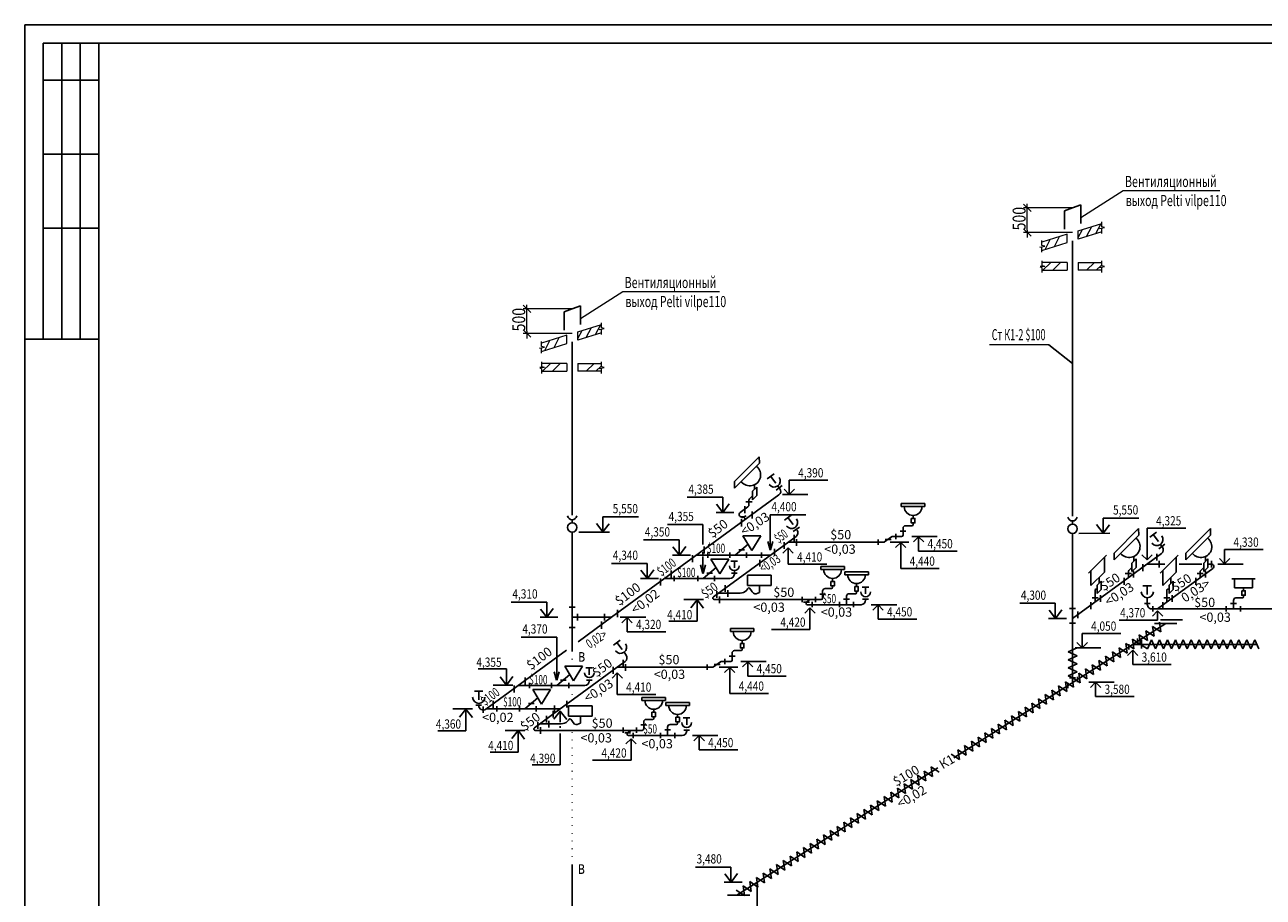
# Model space of a CAD drawing. Units: inches. Extents: x 498631 to 1005131, y 248807 to 498453.
# Drawn here: x 501583 to 501918, y 249165 to 249401 of the extents above; entities that cross this region are included whole.
import ezdxf

# ---------------------------------------------------------------- set-up
doc = ezdxf.new("R2010")
doc.units = ezdxf.units.IN
doc.header["$LTSCALE"] = 10
doc.linetypes.add('DOT', pattern=[0.25, 0, -0.25])
doc.layers.add('_', color=7, linetype='Continuous', lineweight=0)
doc.styles.add('STYLE4', font='txt12.shx', dxfattribs={"width": 0.8, "height": 3.5})
doc.styles.add('TXT12', font='txt12.shx')
doc.styles.add('стиль 2', font='txt12.shx', dxfattribs={"height": 3.5})
doc.styles.add('стиль 4', font='txt12.shx', dxfattribs={"height": 3})

# ---------------------------------------------------------------- blocks, each defined once
blk = doc.blocks.new('_Oblique')
at = {"color": 0, "linetype": 'ByBlock', "lineweight": -2}
blk.add_line((-0.5, -0.5), (0.5, 0.5), dxfattribs=at)

msp = doc.modelspace()

# ---------------------------------------------------------------- linework, layer by layer
at = {"ltscale": 0.3}
msp.add_line((502424.321, 249400.619), (501583.321, 249400.619), dxfattribs=at)
at = {"ltscale": 50}
for p, q in [((501583.321, 249400.619), (501583.321, 248806.619)), ((501588.321, 249395.619), (501588.321, 249315.619)), ((501593.321, 249395.619), (501593.321, 249315.619)), ((501598.321, 249395.619), (501598.321, 249315.619))]:
    msp.add_line(p, q, dxfattribs=at)
at = {"color": 3, "ltscale": 0.3}
msp.add_line((502419.321, 249395.619), (501588.321, 249395.619), dxfattribs=at)
at = {"color": 3, "linetype": 'ByBlock', "ltscale": 200}
for p, q in [((501588.321, 249395.619), (501603.321, 249395.619)), ((501603.321, 249395.619), (501603.321, 248811.619)), ((501588.321, 249385.619), (501603.321, 249385.619)), ((501588.321, 249365.619), (501603.321, 249365.619)), ((501588.321, 249345.619), (501603.321, 249345.619)), ((501583.321, 249315.619), (501603.321, 249315.619))]:
    msp.add_line(p, q, dxfattribs=at)
at = {"color": 7, "linetype": 'Continuous', "ltscale": 0.3}
for p, q in [((501790.181, 249273.569), (501788.778, 249274.973)), ((501790.181, 249273.569), (501791.584, 249274.973)), ((501825.183, 249262.136), (501823.78, 249260.733)), ((501825.183, 249262.136), (501826.586, 249260.733)), ((501789.876, 249259.103), (501788.473, 249257.7)), ((501789.876, 249259.103), (501791.279, 249257.7)), ((501820.345, 249260.599), (501818.942, 249259.196)), ((501820.345, 249260.599), (501821.748, 249259.196)), ((501887.023, 249255.866), (501885.62, 249257.269)), ((501887.023, 249255.866), (501888.427, 249257.269)), ((501907.971, 249254.807), (501906.567, 249256.21)), ((501907.971, 249254.807), (501909.374, 249256.21)), ((501795.788, 249242.88), (501794.385, 249241.477)), ((501795.788, 249242.88), (501797.191, 249241.477)), ((501814.227, 249243.716), (501812.824, 249242.312)), ((501814.227, 249243.716), (501815.63, 249242.312)), ((501889.866, 249242.092), (501888.463, 249240.689)), ((501889.866, 249242.092), (501891.27, 249240.689)), ((501746.301, 249240.299), (501744.898, 249238.896)), ((501746.301, 249240.299), (501747.704, 249238.896)), ((501869.44, 249232.095), (501868.037, 249233.498)), ((501869.44, 249232.095), (501870.843, 249233.498)), ((501883.112, 249231.453), (501881.709, 249230.049)), ((501883.112, 249231.453), (501884.515, 249230.049)), ((501778.933, 249228.338), (501777.53, 249226.935)), ((501778.933, 249228.338), (501780.336, 249226.935)), ((501743.626, 249225.305), (501742.223, 249223.902)), ((501743.626, 249225.305), (501745.029, 249223.902)), ((501774.095, 249226.801), (501772.692, 249225.398)), ((501774.095, 249226.801), (501775.498, 249225.398)), ((501873.068, 249222.762), (501871.665, 249221.358)), ((501873.068, 249222.762), (501874.471, 249221.358)), ((501747.374, 249207.501), (501745.971, 249206.098)), ((501747.374, 249207.501), (501748.777, 249206.098)), ((501765.812, 249208.336), (501764.409, 249206.933)), ((501765.812, 249208.336), (501767.216, 249206.933))]:
    msp.add_line(p, q, dxfattribs=at)
at = {"color": 4, "linetype": 'Continuous', "ltscale": 0.3}
for p, q in [((501800.624, 249277.443), (501790.181, 249277.443)), ((501790.181, 249273.569), (501790.181, 249277.443)), ((501795.225, 249273.521), (501788.329, 249273.521)), ((501887.023, 249255.866), (501887.023, 249264.46)), ((501897.466, 249264.46), (501887.023, 249264.46)), ((501830.227, 249262.185), (501823.332, 249262.185)), ((501825.183, 249262.136), (501825.183, 249258.262)), ((501789.876, 249259.103), (501789.876, 249254.69)), ((501822.512, 249260.648), (501817.451, 249260.648)), ((501820.345, 249260.599), (501820.345, 249253.544)), ((501835.626, 249258.262), (501825.183, 249258.262)), ((501918.413, 249258.681), (501907.971, 249258.681)), ((501907.971, 249254.807), (501907.971, 249258.681)), ((501800.319, 249254.69), (501789.876, 249254.69)), ((501913.014, 249254.758), (501906.119, 249254.758)), ((501830.788, 249253.544), (501820.345, 249253.544)), ((501795.788, 249242.88), (501795.788, 249237.045)), ((501819.271, 249243.764), (501812.375, 249243.764)), ((501814.227, 249243.716), (501814.227, 249239.842)), ((501889.866, 249242.092), (501889.866, 249239.584)), ((501751.345, 249240.348), (501744.449, 249240.348)), ((501746.301, 249240.299), (501746.301, 249236.425)), ((501824.67, 249239.842), (501814.227, 249239.842)), ((501889.866, 249239.584), (501879.423, 249239.584)), ((501756.744, 249236.425), (501746.301, 249236.425)), ((501795.788, 249237.045), (501785.345, 249237.045)), ((501879.883, 249235.969), (501869.44, 249235.969)), ((501869.44, 249232.095), (501869.44, 249235.969)), ((501874.484, 249232.046), (501867.588, 249232.046)), ((501883.112, 249231.453), (501883.112, 249227.579)), ((501783.977, 249228.387), (501777.082, 249228.387)), ((501778.933, 249228.338), (501778.933, 249224.464)), ((501893.555, 249227.579), (501883.112, 249227.579)), ((501743.626, 249225.305), (501743.626, 249219.47)), ((501776.262, 249226.85), (501771.201, 249226.85)), ((501774.095, 249226.801), (501774.095, 249219.745)), ((501789.376, 249224.464), (501778.933, 249224.464)), ((501878.112, 249222.81), (501871.217, 249222.81)), ((501873.068, 249222.762), (501873.068, 249218.888)), ((501754.069, 249219.47), (501743.626, 249219.47)), ((501784.538, 249219.745), (501774.095, 249219.745)), ((501883.511, 249218.888), (501873.068, 249218.888)), ((501747.374, 249207.501), (501747.374, 249201.665)), ((501770.856, 249208.385), (501763.961, 249208.385)), ((501765.812, 249208.336), (501765.812, 249204.462)), ((501776.255, 249204.462), (501765.812, 249204.462)), ((501747.374, 249201.665), (501736.931, 249201.665))]:
    msp.add_line(p, q, dxfattribs=at)
at = {"color": 4, "linetype": 'Continuous', "ltscale": 8}
for p, q in [((501772.192, 249272.807), (501762.571, 249272.807)), ((501772.192, 249268.715), (501772.192, 249272.807)), ((501775.215, 249268.688), (501770.397, 249268.688)), ((501785.029, 249258.548), (501785.029, 249268.066)), ((501794.651, 249268.066), (501785.029, 249268.066)), ((501739.757, 249267.527), (501749.379, 249267.537)), ((501739.762, 249263.434), (501739.757, 249267.527)), ((501766.833, 249265.424), (501757.211, 249265.424)), ((501766.833, 249260.042), (501766.833, 249265.424)), ((501875.138, 249267.187), (501884.76, 249267.198)), ((501875.142, 249263.095), (501875.138, 249267.187)), ((501733.202, 249263.4), (501741.557, 249263.409)), ((501760.395, 249261.263), (501750.773, 249261.263)), ((501760.395, 249257.171), (501760.395, 249261.263)), ((501868.583, 249263.06), (501876.937, 249263.069)), ((501766.833, 249257.358), (501766.835, 249257.924)), ((501751.736, 249254.935), (501742.114, 249254.935)), ((501751.736, 249250.843), (501751.736, 249254.935)), ((501763.418, 249257.143), (501758.6, 249257.143)), ((501766.833, 249252.22), (501766.833, 249256.778)), ((501754.759, 249250.816), (501749.941, 249250.816)), ((501724.557, 249244.467), (501714.936, 249244.467)), ((501724.557, 249240.375), (501724.557, 249244.467)), ((501767.019, 249245.15), (501761.694, 249245.15)), ((501765.228, 249245.123), (501765.228, 249239.262)), ((501862.158, 249244.127), (501852.536, 249244.127)), ((501862.158, 249240.035), (501862.158, 249244.127)), ((501727.58, 249240.348), (501722.762, 249240.348)), ((501765.228, 249239.262), (501757.638, 249239.262)), ((501865.18, 249240.008), (501860.362, 249240.008)), ((501727.257, 249234.989), (501717.635, 249234.989)), ((501727.257, 249223.3), (501727.257, 249234.989)), ((501713.629, 249226.406), (501706.039, 249226.406)), ((501713.629, 249221.997), (501713.629, 249226.406)), ((501715.421, 249221.97), (501710.095, 249221.97)), ((501704.454, 249215.567), (501699.129, 249215.567)), ((501702.663, 249215.54), (501702.663, 249209.679)), ((501728.186, 249215.014), (501728.186, 249211.971)), ((501728.186, 249210.933), (501728.186, 249210.475)), ((501702.663, 249209.679), (501695.073, 249209.679)), ((501718.605, 249209.77), (501713.28, 249209.77)), ((501716.813, 249209.743), (501716.813, 249203.882)), ((501728.186, 249208.881), (501728.186, 249200.413)), ((501716.813, 249203.882), (501709.224, 249203.882)), ((501728.186, 249200.413), (501720.597, 249200.413)), ((501774.397, 249172.801), (501764.775, 249172.801)), ((501774.397, 249168.709), (501774.397, 249172.801)), ((501777.419, 249168.681), (501772.601, 249168.681))]:
    msp.add_line(p, q, dxfattribs=at)
at = {"color": 7, "linetype": 'Continuous', "ltscale": 8}
for p, q in [((501770.519, 249270.933), (501772.244, 249268.73)), ((501772.244, 249268.73), (501773.969, 249271.029)), ((501739.71, 249263.45), (501737.983, 249265.747)), ((501741.433, 249265.655), (501739.71, 249263.45)), ((501875.091, 249263.11), (501873.363, 249265.407)), ((501876.814, 249265.315), (501875.091, 249263.11)), ((501758.721, 249259.389), (501760.446, 249257.186)), ((501760.446, 249257.186), (501762.171, 249259.485)), ((501784.978, 249258.564), (501784.362, 249260.862)), ((501785.08, 249258.564), (501785.697, 249260.862)), ((501766.782, 249252.236), (501766.166, 249254.534)), ((501766.884, 249252.236), (501767.5, 249254.534)), ((501750.062, 249253.061), (501751.787, 249250.858)), ((501751.787, 249250.858), (501753.512, 249253.157)), ((501763.554, 249242.904), (501765.279, 249245.107)), ((501765.279, 249245.107), (501767.004, 249242.809)), ((501722.884, 249242.593), (501724.609, 249240.39)), ((501724.609, 249240.39), (501726.334, 249242.689)), ((501860.484, 249242.253), (501862.209, 249240.05)), ((501862.209, 249240.05), (501863.934, 249242.349)), ((501711.955, 249224.215), (501713.68, 249222.012)), ((501713.68, 249222.012), (501715.405, 249224.311)), ((501727.206, 249223.315), (501726.59, 249225.614)), ((501727.308, 249223.315), (501727.925, 249225.614)), ((501700.989, 249213.321), (501702.714, 249215.524)), ((501702.714, 249215.524), (501704.439, 249213.226)), ((501726.512, 249212.796), (501728.237, 249214.999)), ((501728.237, 249214.999), (501729.962, 249212.7)), ((501715.139, 249207.525), (501716.864, 249209.728)), ((501716.864, 249209.728), (501718.589, 249207.429)), ((501772.723, 249170.927), (501774.448, 249168.724)), ((501774.448, 249168.724), (501776.173, 249171.023))]:
    msp.add_line(p, q, dxfattribs=at)
at = {"color": 3, "linetype": 'Continuous', "ltscale": 8}
for p, q in [((501731.475, 249265.913), (501731.475, 249266.776)), ((501866.856, 249265.573), (501866.856, 249266.436))]:
    msp.add_line(p, q, dxfattribs=at)
at = {"color": 5, "ltscale": 0.3}
msp.add_line((501891.185, 249259.302), (501890.637, 249260.052), dxfattribs=at)
at = {"color": 6, "ltscale": 0.3}
for p, q in [((501888.902, 249235.248), (501888.511, 249237.876)), ((501890.719, 249236.398), (501888.511, 249237.876)), ((501890.719, 249236.398), (501890.328, 249239.026)), ((501883.451, 249231.796), (501883.06, 249234.424)), ((501885.268, 249232.947), (501883.06, 249234.424)), ((501887.085, 249234.097), (501884.877, 249235.575)), ((501885.268, 249232.947), (501884.877, 249235.575)), ((501888.902, 249235.248), (501886.694, 249236.725)), ((501887.085, 249234.097), (501886.694, 249236.725)), ((501887.134, 249231.805), (501888.209, 249234.234)), ((501889.284, 249231.805), (501888.209, 249234.234)), ((501889.284, 249231.805), (501890.359, 249234.234)), ((501891.435, 249231.805), (501890.359, 249234.234)), ((501891.435, 249231.805), (501892.51, 249234.234)), ((501893.585, 249231.805), (501892.51, 249234.234)), ((501893.585, 249231.805), (501894.661, 249234.234)), ((501895.736, 249231.805), (501894.661, 249234.234)), ((501895.736, 249231.805), (501896.811, 249234.234)), ((501897.886, 249231.805), (501896.811, 249234.234)), ((501897.886, 249231.805), (501898.962, 249234.234)), ((501897.886, 249231.805), (501898.962, 249234.234)), ((501900.037, 249231.805), (501898.962, 249234.234)), ((501900.037, 249231.805), (501898.962, 249234.234)), ((501900.037, 249231.805), (501901.112, 249234.234)), ((501902.188, 249231.805), (501901.112, 249234.234)), ((501902.188, 249231.805), (501903.263, 249234.234)), ((501904.338, 249231.805), (501903.263, 249234.234)), ((501904.338, 249231.805), (501905.413, 249234.234)), ((501906.489, 249231.805), (501905.413, 249234.234)), ((501906.489, 249231.805), (501907.564, 249234.234)), ((501908.639, 249231.805), (501907.564, 249234.234)), ((501908.639, 249231.805), (501909.715, 249234.234)), ((501910.79, 249231.805), (501909.715, 249234.234)), ((501910.79, 249231.805), (501911.865, 249234.234)), ((501912.94, 249231.805), (501911.865, 249234.234)), ((501912.94, 249231.805), (501914.016, 249234.234)), ((501915.091, 249231.805), (501914.016, 249234.234)), ((501915.091, 249231.805), (501916.166, 249234.234)), ((501917.241, 249231.805), (501916.166, 249234.234)), ((501865.624, 249230.971), (501868.053, 249232.046)), ((501865.624, 249230.971), (501868.053, 249229.896)), ((501879.817, 249229.495), (501877.609, 249230.972)), ((501878, 249228.345), (501877.609, 249230.972)), ((501879.817, 249229.495), (501877.609, 249230.972)), ((501878, 249228.345), (501877.609, 249230.972)), ((501881.634, 249230.646), (501879.426, 249232.123)), ((501879.817, 249229.495), (501879.426, 249232.123)), ((501881.634, 249230.646), (501881.243, 249233.273)), ((501883.451, 249231.796), (501881.243, 249233.273)), ((501887.134, 249231.805), (501885.268, 249232.947)), ((501865.624, 249228.821), (501868.053, 249229.896)), ((501865.624, 249228.821), (501868.053, 249227.745)), ((501865.624, 249226.67), (501868.053, 249227.745)), ((501874.367, 249226.044), (501872.158, 249227.521)), ((501872.55, 249224.893), (501872.158, 249227.521)), ((501874.367, 249226.044), (501873.975, 249228.671)), ((501876.184, 249227.194), (501873.975, 249228.671)), ((501876.184, 249227.194), (501875.792, 249229.822)), ((501878, 249228.345), (501875.792, 249229.822)), ((501865.624, 249226.67), (501868.053, 249225.595)), ((501865.624, 249224.519), (501868.053, 249225.595)), ((501870.733, 249223.743), (501868.525, 249225.22)), ((501868.916, 249222.592), (501868.525, 249225.22)), ((501870.733, 249223.743), (501870.342, 249226.37)), ((501872.55, 249224.893), (501870.342, 249226.37)), ((501863.465, 249219.141), (501863.074, 249221.768)), ((501865.282, 249220.291), (501863.074, 249221.768)), ((501865.282, 249220.291), (501864.891, 249222.919)), ((501867.099, 249221.442), (501864.891, 249222.919)), ((501868.916, 249222.592), (501866.708, 249224.069)), ((501867.099, 249221.442), (501866.708, 249224.069)), ((501858.014, 249215.689), (501857.623, 249218.317)), ((501859.831, 249216.84), (501857.623, 249218.317)), ((501861.648, 249217.99), (501859.44, 249219.467)), ((501859.831, 249216.84), (501859.44, 249219.467)), ((501861.648, 249217.99), (501859.44, 249219.467)), ((501859.831, 249216.84), (501859.44, 249219.467)), ((501863.465, 249219.141), (501861.257, 249220.618)), ((501861.648, 249217.99), (501861.257, 249220.618)), ((501852.563, 249212.238), (501852.172, 249214.865)), ((501854.38, 249213.388), (501852.172, 249214.865)), ((501856.197, 249214.539), (501853.989, 249216.016)), ((501854.38, 249213.388), (501853.989, 249216.016)), ((501856.197, 249214.539), (501855.806, 249217.166)), ((501858.014, 249215.689), (501855.806, 249217.166)), ((501847.113, 249208.786), (501846.721, 249211.414)), ((501848.929, 249209.937), (501846.721, 249211.414)), ((501850.746, 249211.087), (501848.538, 249212.564)), ((501848.929, 249209.937), (501848.538, 249212.564)), ((501852.563, 249212.238), (501850.355, 249213.715)), ((501850.746, 249211.087), (501850.355, 249213.715)), ((501843.479, 249206.485), (501841.271, 249207.962)), ((501841.662, 249205.334), (501841.271, 249207.962)), ((501843.479, 249206.485), (501841.271, 249207.962)), ((501841.662, 249205.334), (501841.271, 249207.962)), ((501845.296, 249207.636), (501843.087, 249209.113)), ((501843.479, 249206.485), (501843.087, 249209.113)), ((501845.296, 249207.636), (501844.904, 249210.263)), ((501847.113, 249208.786), (501844.904, 249210.263)), ((501838.028, 249203.033), (501835.82, 249204.511)), ((501836.211, 249201.883), (501835.82, 249204.511)), ((501838.028, 249203.033), (501837.637, 249205.661)), ((501839.845, 249204.184), (501837.637, 249205.661)), ((501839.845, 249204.184), (501839.454, 249206.812)), ((501841.662, 249205.334), (501839.454, 249206.812)), ((501836.211, 249201.883), (501834.003, 249203.36)), ((501827.126, 249196.13), (501824.918, 249197.608)), ((501825.309, 249194.98), (501824.918, 249197.608)), ((501827.126, 249196.13), (501826.735, 249198.758)), ((501828.943, 249197.281), (501826.735, 249198.758)), ((501828.943, 249197.281), (501828.552, 249199.909)), ((501830.76, 249198.431), (501828.552, 249199.909)), ((501819.858, 249191.528), (501819.467, 249194.156)), ((501821.675, 249192.679), (501819.467, 249194.156)), ((501821.675, 249192.679), (501821.284, 249195.307)), ((501823.492, 249193.829), (501821.284, 249195.307)), ((501825.309, 249194.98), (501823.101, 249196.457)), ((501823.492, 249193.829), (501823.101, 249196.457)), ((501825.309, 249194.98), (501823.101, 249196.457)), ((501823.492, 249193.829), (501823.101, 249196.457)), ((501816.225, 249189.227), (501814.016, 249190.705)), ((501814.408, 249188.077), (501814.016, 249190.705)), ((501816.225, 249189.227), (501815.833, 249191.855)), ((501818.042, 249190.378), (501815.833, 249191.855)), ((501819.858, 249191.528), (501817.65, 249193.006)), ((501818.042, 249190.378), (501817.65, 249193.006)), ((501810.774, 249185.776), (501810.383, 249188.403)), ((501812.591, 249186.926), (501810.383, 249188.403)), ((501814.408, 249188.077), (501812.2, 249189.554)), ((501812.591, 249186.926), (501812.2, 249189.554)), ((501807.14, 249183.475), (501804.932, 249184.952)), ((501805.323, 249182.324), (501804.932, 249184.952)), ((501807.14, 249183.475), (501804.932, 249184.952)), ((501805.323, 249182.324), (501804.932, 249184.952)), ((501808.957, 249184.625), (501806.749, 249186.102)), ((501807.14, 249183.475), (501806.749, 249186.102)), ((501808.957, 249184.625), (501808.566, 249187.253)), ((501810.774, 249185.776), (501808.566, 249187.253)), ((501801.689, 249180.023), (501799.481, 249181.5)), ((501799.872, 249178.873), (501799.481, 249181.5)), ((501801.689, 249180.023), (501801.298, 249182.651)), ((501803.506, 249181.174), (501801.298, 249182.651)), ((501803.506, 249181.174), (501803.115, 249183.801)), ((501805.323, 249182.324), (501803.115, 249183.801)), ((501796.238, 249176.572), (501794.03, 249178.049)), ((501794.421, 249175.421), (501794.03, 249178.049)), ((501798.055, 249177.722), (501795.847, 249179.199)), ((501796.238, 249176.572), (501795.847, 249179.199)), ((501798.055, 249177.722), (501797.664, 249180.35)), ((501799.872, 249178.873), (501797.664, 249180.35)), ((501790.787, 249173.12), (501788.579, 249174.597)), ((501788.971, 249171.97), (501788.579, 249174.597)), ((501790.787, 249173.12), (501790.396, 249175.748)), ((501792.604, 249174.271), (501790.396, 249175.748)), ((501792.604, 249174.271), (501792.213, 249176.898)), ((501794.421, 249175.421), (501792.213, 249176.898)), ((501783.52, 249168.518), (501783.129, 249171.146)), ((501785.337, 249169.669), (501783.129, 249171.146)), ((501787.154, 249170.819), (501784.945, 249172.296)), ((501785.337, 249169.669), (501784.945, 249172.296)), ((501788.971, 249171.97), (501786.762, 249173.447)), ((501787.154, 249170.819), (501786.762, 249173.447)), ((501788.971, 249171.97), (501786.762, 249173.447)), ((501787.154, 249170.819), (501786.762, 249173.447)), ((501778.069, 249165.067), (501777.678, 249167.694)), ((501779.886, 249166.217), (501777.678, 249167.694)), ((501781.703, 249167.368), (501779.495, 249168.845)), ((501779.886, 249166.217), (501779.495, 249168.845)), ((501781.703, 249167.368), (501781.312, 249169.995)), ((501783.52, 249168.518), (501781.312, 249169.995)), ((501778.069, 249165.067), (501775.861, 249166.544))]:
    msp.add_line(p, q, dxfattribs=at)
at = {"color": 7, "linetype": 'Continuous'}
for centre in [(501731.471, 249264.65), (501866.851, 249264.31)]:
    msp.add_circle(centre, 1.264, dxfattribs=at)
for centre in [(501731.471, 249268.008), (501866.852, 249267.669)]:
    msp.add_arc(centre, 1.269, 189.85217, 350.14783, dxfattribs=at)
at = {"layer": '_', "color": 6}
for p, q in [((501880.573, 249355.745), (501869.087, 249348.397)), ((501906.727, 249355.745), (501880.573, 249355.745)), ((501854.605, 249345.071), (501854.605, 249352.187)), ((501866.837, 249351.096), (501853.605, 249351.096)), ((501854.605, 249345.071), (501854.605, 249343.071)), ((501868.351, 249344.906), (501874.752, 249346.904)), ((501868.351, 249342.655), (501868.351, 249344.906)), ((501868.37, 249343.08), (501869.518, 249345.27)), ((501870.638, 249343.369), (501872.049, 249346.06)), ((501873.17, 249344.159), (501874.58, 249346.85)), ((501874.168, 249345.551), (501875.518, 249345.794)), ((501874.752, 249345.405), (501874.168, 249345.551)), ((501874.752, 249345.976), (501874.752, 249347.325)), ((501875.518, 249345.794), (501874.752, 249345.976)), ((501874.752, 249344.129), (501874.752, 249345.405)), ((501866.837, 249344.434), (501853.605, 249344.434)), ((501865.385, 249343.98), (501858.554, 249341.848)), ((501858.554, 249340.92), (501858.554, 249342.269)), ((501858.554, 249339.598), (501865.385, 249341.73)), ((501859.395, 249339.86), (501860.806, 249342.551)), ((501861.926, 249340.65), (501863.337, 249343.341)), ((501865.385, 249341.73), (501865.385, 249343.98)), ((501874.752, 249344.653), (501868.351, 249342.655)), ((501857.97, 249340.495), (501859.32, 249340.738)), ((501858.554, 249340.349), (501857.97, 249340.495)), ((501859.32, 249340.738), (501858.554, 249340.92)), ((501858.554, 249339.074), (501858.554, 249340.349)), ((501859.378, 249335.241), (501858.086, 249335.241)), ((501858.086, 249335.241), (501858.612, 249334.852)), ((501858.612, 249335.423), (501858.612, 249336.772)), ((501865.385, 249336.351), (501858.612, 249336.351)), ((501859.378, 249335.241), (501858.612, 249335.423)), ((501858.612, 249333.577), (501858.612, 249334.852)), ((501858.824, 249334.203), (501860.972, 249336.351)), ((501861.475, 249334.203), (501863.624, 249336.351)), ((501865.385, 249336.351), (501865.385, 249334.203)), ((501868.35, 249336.351), (501874.752, 249336.351)), ((501868.35, 249336.351), (501868.35, 249334.203)), ((501870.602, 249334.203), (501872.75, 249336.351)), ((501873.253, 249334.203), (501874.752, 249335.701)), ((501874.168, 249334.998), (501875.518, 249335.241)), ((501874.752, 249334.852), (501874.168, 249334.998)), ((501874.752, 249335.423), (501874.752, 249336.772)), ((501875.518, 249335.241), (501874.752, 249335.423)), ((501874.752, 249333.577), (501874.752, 249334.852)), ((501858.612, 249334.203), (501865.385, 249334.203)), ((501874.743, 249334.203), (501868.35, 249334.203)), ((501745.183, 249328.424), (501733.697, 249321.076)), ((501771.337, 249328.424), (501745.183, 249328.424)), ((501719.215, 249317.75), (501719.215, 249324.866)), ((501731.447, 249323.775), (501718.215, 249323.775)), ((501732.961, 249317.585), (501739.361, 249319.583)), ((501735.248, 249316.048), (501736.659, 249318.739)), ((501737.779, 249316.838), (501739.19, 249319.529)), ((501738.778, 249318.229), (501740.128, 249318.472)), ((501739.361, 249318.084), (501738.778, 249318.229)), ((501739.361, 249318.655), (501739.361, 249320.003)), ((501740.128, 249318.472), (501739.361, 249318.655)), ((501739.361, 249316.808), (501739.361, 249318.084)), ((501731.447, 249317.112), (501718.215, 249317.112)), ((501719.215, 249317.75), (501719.215, 249315.75)), ((501729.994, 249316.659), (501723.163, 249314.527)), ((501723.163, 249313.599), (501723.163, 249314.948)), ((501724.005, 249312.539), (501725.416, 249315.23)), ((501726.536, 249313.329), (501727.947, 249316.02)), ((501729.994, 249314.409), (501729.994, 249316.659)), ((501732.961, 249315.334), (501732.961, 249317.585)), ((501739.361, 249317.332), (501732.961, 249315.334)), ((501732.979, 249315.759), (501734.128, 249317.949)), ((501722.58, 249313.174), (501723.929, 249313.417)), ((501723.163, 249313.028), (501722.58, 249313.174)), ((501723.163, 249312.277), (501729.994, 249314.409)), ((501723.929, 249313.417), (501723.163, 249313.599)), ((501723.163, 249311.752), (501723.163, 249313.028)), ((501860.419, 249314.042), (501844.353, 249314.042)), ((501723.988, 249307.92), (501722.696, 249307.92)), ((501722.696, 249307.92), (501723.222, 249307.531)), ((501723.222, 249308.102), (501723.222, 249309.451)), ((501729.994, 249309.03), (501723.222, 249309.03)), ((501723.988, 249307.92), (501723.222, 249308.102)), ((501723.433, 249306.882), (501725.582, 249309.03)), ((501726.085, 249306.882), (501728.233, 249309.03)), ((501729.994, 249309.03), (501729.994, 249306.882)), ((501732.96, 249309.03), (501739.361, 249309.03)), ((501732.96, 249309.03), (501732.96, 249306.882)), ((501735.211, 249306.882), (501737.36, 249309.03)), ((501737.863, 249306.882), (501739.361, 249308.38)), ((501738.778, 249307.677), (501740.128, 249307.92)), ((501739.361, 249308.102), (501739.361, 249309.451)), ((501740.128, 249307.92), (501739.361, 249308.102)), ((501723.222, 249306.255), (501723.222, 249307.531)), ((501723.222, 249306.882), (501729.994, 249306.882)), ((501739.353, 249306.882), (501732.96, 249306.882)), ((501739.361, 249307.531), (501738.778, 249307.677)), ((501739.361, 249306.255), (501739.361, 249307.531))]:
    msp.add_line(p, q, dxfattribs=at)
at = {"layer": '_', "color": 5, "lineweight": -3, "ltscale": 100}
for p, q in [((501869.087, 249351.882), (501866.857, 249351.101)), ((501869.087, 249351.882), (501869.087, 249346.874)), ((501866.857, 249351.101), (501864.628, 249350.319)), ((501864.628, 249350.319), (501864.628, 249345.31)), ((501866.852, 249267.669), (501866.838, 249342.144)), ((501731.467, 249323.779), (501729.237, 249322.998)), ((501729.237, 249322.998), (501729.237, 249317.989)), ((501733.697, 249324.561), (501731.467, 249323.779)), ((501733.697, 249324.561), (501733.697, 249319.553)), ((501731.471, 249268.008), (501731.448, 249314.823)), ((501782.067, 249283.74), (501775.403, 249277.076)), ((501775.404, 249275.315), (501782.091, 249282.002)), ((501782.091, 249282.002), (501782.067, 249283.74)), ((501784.215, 249277.826), (501786.057, 249279.172)), ((501786.551, 249276.64), (501785.152, 249278.555)), ((501775.403, 249277.076), (501775.404, 249275.315)), ((501781.381, 249275.541), (501780.271, 249274.436)), ((501780.271, 249274.436), (501780.271, 249272.152)), ((501780.767, 249274.93), (501780.767, 249276.144)), ((501781.381, 249273.258), (501781.381, 249275.541)), ((501787.644, 249275.135), (501787.1, 249275.889)), ((501787.38, 249273.439), (501742.096, 249240.348)), ((501779.285, 249272.013), (501779.285, 249270.784)), ((501780.271, 249273.204), (501779.444, 249272.392)), ((501780.271, 249272.152), (501781.381, 249273.258)), ((501820.492, 249271.09), (501826.892, 249271.09)), ((501820.492, 249271.09), (501820.492, 249270.29)), ((501826.892, 249271.09), (501826.892, 249270.29)), ((501779.013, 249270.248), (501776.878, 249268.688)), ((501788.876, 249266.616), (501790.718, 249267.962)), ((501820.492, 249270.29), (501826.892, 249270.29)), ((501823.692, 249267.89), (501823.692, 249267.099)), ((501777.871, 249267.488), (501777.269, 249267.488)), ((501777.871, 249267.488), (501778.346, 249266.838)), ((501791.211, 249265.431), (501789.812, 249267.345)), ((501820.979, 249264.47), (501820.979, 249262.578)), ((501823.392, 249265.134), (501821.643, 249265.134)), ((501823.692, 249265.867), (501823.692, 249265.434)), ((501731.459, 249231.179), (501731.455, 249263.386)), ((501792.04, 249262.229), (501769.641, 249245.861)), ((501777.666, 249262.403), (501782.466, 249262.403)), ((501780.066, 249258.403), (501777.666, 249262.403)), ((501782.466, 249262.403), (501780.066, 249258.403)), ((501817.875, 249262.109), (501815.98, 249260.724)), ((501818.107, 249262.185), (501820.586, 249262.185)), ((501866.839, 249222.715), (501866.839, 249263.046)), ((501884.724, 249264.338), (501878.06, 249257.673)), ((501878.061, 249255.912), (501884.748, 249262.599)), ((501884.748, 249262.599), (501884.724, 249264.338)), ((501887.756, 249261.993), (501889.598, 249263.339)), ((501890.092, 249260.808), (501888.693, 249262.722)), ((501904.153, 249264.338), (501897.489, 249257.673)), ((501897.49, 249255.912), (501904.177, 249262.599)), ((501904.177, 249262.599), (501904.153, 249264.338)), ((501779.044, 249260.107), (501775.544, 249257.143)), ((501789.876, 249260.648), (501815.748, 249260.648)), ((501878.06, 249257.673), (501878.061, 249255.912)), ((501897.489, 249257.673), (501897.49, 249255.912)), ((501765.08, 249257.143), (501785.08, 249257.143)), ((501769.007, 249256.075), (501773.807, 249256.075)), ((501771.407, 249252.075), (501769.007, 249256.075)), ((501773.807, 249256.075), (501771.407, 249252.075)), ((501774.382, 249255.576), (501776.207, 249255.576)), ((501775.331, 249253.708), (501775.331, 249255.606)), ((501890.921, 249257.606), (501866.839, 249240.008)), ((501876.003, 249257.161), (501871.151, 249252.312)), ((501875.451, 249252.533), (501875.451, 249256.61)), ((501884.038, 249256.139), (501882.928, 249255.034)), ((501882.928, 249255.034), (501882.928, 249252.75)), ((501883.424, 249255.528), (501883.424, 249256.741)), ((501884.038, 249253.856), (501884.038, 249256.139)), ((501887.023, 249254.758), (501891.769, 249254.758)), ((501895.432, 249257.161), (501890.581, 249252.312)), ((501894.881, 249252.533), (501894.881, 249256.61)), ((501895.657, 249254.758), (501901.807, 249254.758)), ((501903.467, 249256.139), (501902.357, 249255.034)), ((501902.357, 249255.034), (501902.357, 249252.75)), ((501902.853, 249255.528), (501902.853, 249256.741)), ((501903.467, 249253.856), (501903.467, 249256.139)), ((501903.745, 249254.758), (501904.42, 249254.758)), ((501770.385, 249253.779), (501766.884, 249250.816)), ((501775.328, 249252.028), (501775.329, 249252.964)), ((501778.891, 249248.965), (501778.891, 249251.78)), ((501778.891, 249251.78), (501785.293, 249251.78)), ((501785.293, 249251.78), (501785.293, 249248.965)), ((501798.722, 249254.055), (501805.122, 249254.055)), ((501798.722, 249254.055), (501798.722, 249253.255)), ((501798.722, 249253.255), (501805.122, 249253.255)), ((501805.122, 249254.055), (501805.122, 249253.255)), ((501805.192, 249252.67), (501811.592, 249252.67)), ((501805.192, 249252.67), (501805.192, 249251.87)), ((501805.192, 249251.87), (501811.592, 249251.87)), ((501811.592, 249252.67), (501811.592, 249251.87)), ((501871.826, 249252.987), (501871.826, 249248.918)), ((501871.826, 249248.918), (501875.451, 249252.533)), ((501874.014, 249249.545), (501874.014, 249251.099)), ((501881.942, 249252.611), (501881.942, 249251.045)), ((501882.928, 249253.802), (501882.101, 249252.99)), ((501882.928, 249252.75), (501884.038, 249253.856)), ((501904.812, 249253.559), (501889.866, 249242.637)), ((501891.256, 249252.987), (501891.256, 249248.918)), ((501891.256, 249248.918), (501894.881, 249252.533)), ((501893.443, 249249.545), (501893.443, 249251.099)), ((501901.372, 249252.611), (501901.372, 249251.045)), ((501902.357, 249253.802), (501901.53, 249252.99)), ((501902.357, 249252.75), (501903.467, 249253.856)), ((501756.421, 249250.816), (501774.114, 249250.816)), ((501782.092, 249248.965), (501778.891, 249248.965)), ((501782.092, 249247.075), (501782.092, 249248.965)), ((501782.092, 249248.965), (501785.293, 249248.965)), ((501801.622, 249248.099), (501799.873, 249248.099)), ((501801.922, 249250.855), (501801.922, 249250.065)), ((501801.922, 249248.832), (501801.922, 249248.399)), ((501808.392, 249249.47), (501808.392, 249248.679)), ((501809.897, 249248.525), (501811.722, 249248.525)), ((501810.846, 249246.657), (501810.846, 249248.555)), ((501872.933, 249247.664), (501872.933, 249244.461)), ((501874.627, 249250.156), (501873.517, 249249.051)), ((501873.517, 249249.051), (501873.517, 249246.767)), ((501873.517, 249246.767), (501874.627, 249247.873)), ((501874.627, 249247.873), (501874.627, 249250.156)), ((501885.891, 249248.895), (501888.172, 249248.895)), ((501887.077, 249246.56), (501887.077, 249248.932)), ((501892.362, 249247.664), (501892.362, 249244.461)), ((501894.057, 249250.156), (501892.947, 249249.051)), ((501892.947, 249249.051), (501892.947, 249246.767)), ((501892.947, 249246.767), (501894.057, 249247.873)), ((501894.057, 249247.873), (501894.057, 249250.156)), ((501909.901, 249250.742), (501916.301, 249250.742)), ((501910.701, 249250.742), (501910.701, 249248.351)), ((501910.701, 249248.351), (501913.101, 249248.342)), ((501915.501, 249248.351), (501913.101, 249248.342)), ((501913.101, 249248.342), (501913.101, 249247.552)), ((501915.501, 249250.742), (501915.501, 249248.351)), ((501769.873, 249245.15), (501796.338, 249245.15)), ((501771.054, 249246.894), (501776.873, 249246.894)), ((501795.788, 249245.15), (501794.865, 249244.475)), ((501796.338, 249245.15), (501798.816, 249245.15)), ((501799.21, 249247.435), (501799.21, 249245.543)), ((501805.679, 249246.05), (501805.679, 249243.764)), ((501808.091, 249246.713), (501806.342, 249246.713)), ((501808.392, 249247.447), (501808.392, 249247.014)), ((501887.071, 249243.851), (501887.071, 249245.629)), ((501910.388, 249244.922), (501910.388, 249242.637)), ((501912.8, 249245.586), (501911.051, 249245.586)), ((501913.101, 249246.32), (501913.101, 249245.886)), ((501795.097, 249243.764), (501803.744, 249243.764)), ((501802.807, 249243.764), (501809.629, 249243.764)), ((501888.486, 249242.637), (501921.203, 249242.637)), ((501731.461, 249240.348), (501742.096, 249240.348)), ((501742.096, 249240.348), (501733.032, 249233.724)), ((501892.062, 249238.686), (501834.675, 249202.348)), ((501889.062, 249238.686), (501890.062, 249238.686)), ((501890.062, 249238.686), (501891.062, 249238.686)), ((501890.616, 249239.671), (501891.616, 249239.671)), ((501891.062, 249238.686), (501892.062, 249238.686)), ((501891.616, 249239.671), (501892.616, 249239.671)), ((501892.062, 249238.686), (501893.062, 249238.686)), ((501892.616, 249239.671), (501893.616, 249239.671)), ((501893.062, 249238.686), (501894.062, 249238.686)), ((501893.616, 249239.671), (501894.616, 249239.671)), ((501894.062, 249238.686), (501895.062, 249238.686)), ((501894.616, 249239.671), (501895.616, 249239.671)), ((501895.616, 249239.671), (501896.616, 249239.671)), ((501774.242, 249237.292), (501780.642, 249237.292)), ((501774.242, 249237.292), (501774.242, 249236.492)), ((501774.242, 249236.492), (501780.642, 249236.492)), ((501780.642, 249237.292), (501780.642, 249236.492)), ((501729.881, 249231.421), (501708.084, 249215.492)), ((501742.626, 249232.818), (501744.468, 249234.164)), ((501744.961, 249231.633), (501743.562, 249233.547)), ((501746.054, 249230.128), (501745.511, 249230.881)), ((501777.141, 249231.335), (501775.393, 249231.335)), ((501777.442, 249234.092), (501777.442, 249233.301)), ((501777.442, 249232.069), (501777.442, 249231.636)), ((501883.112, 249233.019), (501916.736, 249233.019)), ((501745.79, 249228.431), (501743.626, 249226.85)), ((501771.625, 249228.311), (501769.729, 249226.926)), ((501771.857, 249228.387), (501774.336, 249228.387)), ((501774.729, 249230.672), (501774.729, 249228.78)), ((501730.809, 249224.858), (501727.308, 249221.895)), ((501729.431, 249227.154), (501734.231, 249227.154)), ((501731.831, 249223.154), (501729.431, 249227.154)), ((501734.231, 249227.154), (501731.831, 249223.154)), ((501743.626, 249226.85), (501732.785, 249218.927)), ((501735.134, 249226.656), (501736.959, 249226.656)), ((501736.083, 249224.788), (501736.083, 249226.685)), ((501743.626, 249226.85), (501769.497, 249226.85)), ((501716.845, 249221.895), (501734.866, 249221.895)), ((501720.772, 249220.826), (501725.572, 249220.826)), ((501723.172, 249216.826), (501720.772, 249220.826)), ((501725.572, 249220.826), (501723.172, 249216.826)), ((501704.973, 249220.34), (501707.254, 249220.34)), ((501706.159, 249218.005), (501706.159, 249220.376)), ((501722.15, 249218.53), (501718.649, 249215.567)), ((501732.785, 249218.927), (501728.186, 249215.567)), ((501750.308, 249218.675), (501756.708, 249218.675)), ((501750.308, 249218.675), (501750.308, 249217.875)), ((501750.308, 249217.875), (501756.708, 249217.875)), ((501756.708, 249218.675), (501756.708, 249217.875)), ((501708.186, 249215.567), (501728.186, 249215.567)), ((501728.186, 249215.567), (501721.226, 249210.481)), ((501730.477, 249213.585), (501730.477, 249216.401)), ((501730.477, 249216.401), (501736.879, 249216.401)), ((501736.879, 249216.401), (501736.879, 249213.585)), ((501753.508, 249215.475), (501753.508, 249214.685)), ((501756.777, 249217.29), (501763.177, 249217.29)), ((501756.777, 249217.29), (501756.777, 249216.49)), ((501756.777, 249216.49), (501763.177, 249216.49)), ((501759.977, 249214.09), (501759.977, 249213.3)), ((501763.177, 249217.29), (501763.177, 249216.49)), ((501722.64, 249211.514), (501728.458, 249211.514)), ((501733.678, 249213.585), (501730.477, 249213.585)), ((501733.678, 249211.696), (501733.678, 249213.585)), ((501733.678, 249213.585), (501736.879, 249213.585)), ((501750.795, 249212.055), (501750.795, 249210.163)), ((501753.208, 249212.719), (501751.459, 249212.719)), ((501753.508, 249213.453), (501753.508, 249213.019)), ((501759.677, 249211.334), (501757.928, 249211.334)), ((501759.977, 249212.067), (501759.977, 249211.634)), ((501761.483, 249213.146), (501763.308, 249213.146)), ((501762.432, 249211.278), (501762.432, 249213.175)), ((501721.458, 249209.77), (501747.923, 249209.77)), ((501747.374, 249209.77), (501746.45, 249209.095)), ((501746.683, 249208.385), (501755.33, 249208.385)), ((501747.923, 249209.77), (501750.402, 249209.77)), ((501754.393, 249208.385), (501761.215, 249208.385)), ((501757.264, 249210.67), (501757.264, 249208.385)), ((501830.423, 249199.655), (501775.984, 249165.184)), ((501731.448, 249132.945), (501731.448, 249173.277)), ((501781.508, 249113.164), (501781.507, 249168.681)), ((501773.484, 249165.184), (501774.484, 249165.184)), ((501774.484, 249165.184), (501775.484, 249165.184)), ((501775.484, 249165.184), (501776.484, 249165.184)), ((501776.484, 249165.184), (501777.484, 249165.184)), ((501777.484, 249165.184), (501778.484, 249165.184)), ((501778.484, 249165.184), (501779.484, 249165.184))]:
    msp.add_line(p, q, dxfattribs=at)
at = {"layer": '_', "color": 6, "lineweight": -3, "ltscale": 100}
for p, q in [((501860.419, 249314.042), (501866.85, 249309.019)), ((501786.606, 249274.742), (501788.3, 249275.979)), ((501778.465, 249271.569), (501780.106, 249271.569)), ((501778.536, 249267.777), (501777.871, 249267.488)), ((501778.155, 249270.451), (501778.155, 249268.508)), ((501780.185, 249269.011), (501780.185, 249267.068)), ((501777.276, 249266.885), (501777.276, 249264.942)), ((501777.871, 249267.488), (501777.278, 249267.231)), ((501791.267, 249263.532), (501792.96, 249264.77)), ((501791.469, 249262.65), (501791.469, 249260.829)), ((501792.102, 249261.486), (501792.102, 249259.665)), ((501814.206, 249261.396), (501814.206, 249259.945)), ((501816.138, 249261.416), (501817.717, 249261.416)), ((501819.044, 249262.933), (501819.044, 249261.481)), ((501820.19, 249263.666), (501821.769, 249263.666)), ((501767.171, 249259.523), (501767.171, 249257.58)), ((501768.121, 249257.892), (501768.121, 249256.44)), ((501774.066, 249257.892), (501774.066, 249256.44)), ((501776.504, 249258.625), (501778.083, 249258.625)), ((501778.577, 249257.892), (501778.577, 249256.44)), ((501782.645, 249257.892), (501782.645, 249256.44)), ((501786.234, 249258.825), (501786.234, 249257.004)), ((501788.806, 249260.704), (501788.806, 249258.883)), ((501890.147, 249258.909), (501891.841, 249260.146)), ((501764.01, 249257.191), (501764.01, 249255.248)), ((501782.222, 249255.893), (501782.222, 249254.072)), ((501885.893, 249254.762), (501885.893, 249252.819)), ((501889.632, 249257.503), (501889.632, 249255.682)), ((501890.263, 249255.596), (501890.263, 249253.776)), ((501904.42, 249255.596), (501904.42, 249253.776)), ((501758.26, 249252.989), (501758.26, 249251.046)), ((501759.085, 249251.564), (501759.085, 249250.112)), ((501765.407, 249251.564), (501765.407, 249250.112)), ((501767.845, 249252.297), (501769.424, 249252.297)), ((501769.918, 249251.564), (501769.918, 249250.112)), ((501774.529, 249252.266), (501776.127, 249252.266)), ((501880.812, 249251.049), (501880.812, 249249.106)), ((501881.122, 249252.166), (501882.762, 249252.166)), ((501883.373, 249252.929), (501883.373, 249251.108)), ((501900.241, 249251.049), (501900.241, 249249.106)), ((501900.551, 249252.166), (501902.192, 249252.166)), ((501902.803, 249252.929), (501902.803, 249251.108)), ((501755.351, 249250.863), (501755.351, 249248.92)), ((501772.871, 249249.059), (501772.871, 249247.238)), ((501773.547, 249247.732), (501773.547, 249245.911)), ((501770.606, 249247.404), (501770.606, 249245.584)), ((501771.292, 249245.988), (501771.292, 249244.167)), ((501793.657, 249245.898), (501793.657, 249244.447)), ((501794.076, 249244.475), (501795.654, 249244.475)), ((501796.354, 249244.513), (501796.354, 249243.061)), ((501797.275, 249245.898), (501797.275, 249244.447)), ((501798.42, 249246.632), (501799.999, 249246.632)), ((501803.744, 249244.513), (501803.744, 249243.061)), ((501804.889, 249245.246), (501806.468, 249245.246)), ((501807.614, 249244.513), (501807.614, 249243.061)), ((501810.045, 249245.215), (501811.643, 249245.215)), ((501871.803, 249244.465), (501871.803, 249242.522)), ((501872.113, 249245.583), (501873.753, 249245.583)), ((501874.364, 249246.345), (501874.364, 249244.524)), ((501891.232, 249244.465), (501891.232, 249242.522)), ((501891.542, 249245.583), (501893.183, 249245.583)), ((501893.793, 249246.345), (501893.793, 249244.524)), ((501730.641, 249243.103), (501732.282, 249243.103)), ((501732.893, 249241.321), (501732.893, 249239.5)), ((501740.21, 249241.321), (501740.21, 249239.5)), ((501743.669, 249242.326), (501743.669, 249240.383)), ((501866.018, 249242.764), (501867.659, 249242.764)), ((501868.27, 249241.891), (501868.27, 249240.071)), ((501886.282, 249244.119), (501887.861, 249244.119)), ((501888.592, 249243.385), (501888.592, 249241.934)), ((501908.454, 249243.387), (501908.452, 249241.936)), ((501909.598, 249244.119), (501911.177, 249244.119)), ((501912.322, 249243.387), (501912.323, 249241.936)), ((501730.641, 249237.592), (501732.282, 249237.592)), ((501739.352, 249239.172), (501739.352, 249237.229)), ((501866.018, 249238.8), (501867.659, 249238.8)), ((501884.44, 249234.576), (501884.44, 249233.86)), ((501882.1, 249233.091), (501882.1, 249232.374)), ((501882.1, 249232.374), (501882.1, 249231.658)), ((501884.44, 249233.86), (501884.44, 249233.143)), ((501885.497, 249231.884), (501885.497, 249234.155)), ((501745.218, 249228.852), (501745.218, 249227.031)), ((501745.852, 249227.688), (501745.852, 249225.867)), ((501767.956, 249227.598), (501767.956, 249226.146)), ((501769.888, 249227.618), (501771.467, 249227.618)), ((501772.794, 249229.135), (501772.794, 249227.683)), ((501773.939, 249229.868), (501775.518, 249229.868)), ((501742.556, 249226.906), (501742.556, 249225.085)), ((501865.624, 249224.519), (501866.708, 249224.069)), ((501868.166, 249224.272), (501868.166, 249223.555)), ((501715.775, 249221.942), (501715.775, 249219.999)), ((501718.684, 249224.068), (501718.684, 249222.125)), ((501719.886, 249222.643), (501719.886, 249221.192)), ((501725.831, 249222.643), (501725.831, 249221.192)), ((501728.269, 249223.377), (501729.848, 249223.377)), ((501730.5, 249222.643), (501730.5, 249221.192)), ((501735.282, 249223.345), (501736.88, 249223.345)), ((501865.597, 249222.633), (501865.597, 249221.916)), ((501865.597, 249221.916), (501865.597, 249221.2)), ((501866.049, 249223.951), (501867.628, 249223.951)), ((501868.166, 249223.555), (501868.166, 249222.839)), ((501710.025, 249217.74), (501710.025, 249215.797)), ((501730.002, 249217.732), (501730.002, 249215.911)), ((501705.417, 249216.544), (501706.867, 249216.544)), ((501707.34, 249216.224), (501707.34, 249214.518)), ((501711.016, 249216.315), (501711.016, 249214.864)), ((501717.172, 249216.315), (501717.172, 249214.864)), ((501719.61, 249217.049), (501721.189, 249217.049)), ((501721.683, 249216.315), (501721.683, 249214.864)), ((501726.312, 249215.026), (501726.312, 249213.206)), ((501726.646, 249216.477), (501726.646, 249214.657)), ((501722.192, 249212.024), (501722.192, 249210.204)), ((501724.456, 249213.679), (501724.456, 249211.859)), ((501725.132, 249212.352), (501725.132, 249210.531)), ((501750.006, 249211.252), (501751.585, 249211.252)), ((501722.877, 249210.608), (501722.877, 249208.788)), ((501745.243, 249210.518), (501745.243, 249209.067)), ((501745.661, 249209.095), (501747.24, 249209.095)), ((501747.939, 249209.133), (501747.939, 249207.681)), ((501748.86, 249210.518), (501748.86, 249209.067)), ((501755.33, 249209.133), (501755.33, 249207.681)), ((501756.475, 249209.867), (501758.054, 249209.867)), ((501759.199, 249209.133), (501759.199, 249207.681)), ((501761.63, 249209.835), (501763.228, 249209.835))]:
    msp.add_line(p, q, dxfattribs=at)
at = {"layer": '_', "color": 1, "linetype": 'DOT', "lineweight": -3, "ltscale": 0.8}
for p, q in [((501731.459, 249231.179), (501731.459, 249227.665)), ((501731.457, 249219.441), (501731.457, 249217.411)), ((501731.455, 249209.275), (501731.448, 249173.277))]:
    msp.add_line(p, q, dxfattribs=at)
at = {"layer": '_', "color": 5, "lineweight": -3, "ltscale": 100}
for points in [[(501823.215, 249267.099), (501824.169, 249267.099), (501824.169, 249265.867), (501823.215, 249265.867)], [(501801.445, 249250.065), (501802.4, 249250.065), (501802.4, 249248.832), (501801.445, 249248.832)], [(501807.914, 249248.679), (501808.869, 249248.679), (501808.869, 249247.447), (501807.914, 249247.447)], [(501912.623, 249247.552), (501913.578, 249247.552), (501913.578, 249246.32), (501912.623, 249246.32)], [(501776.964, 249233.301), (501777.919, 249233.301), (501777.919, 249232.069), (501776.964, 249232.069)], [(501753.031, 249214.685), (501753.985, 249214.685), (501753.985, 249213.453), (501753.031, 249213.453)], [(501759.5, 249213.3), (501760.454, 249213.3), (501760.454, 249212.067), (501759.5, 249212.067)]]:
    msp.add_lwpolyline(points, close=True, dxfattribs=at)
for centre, radius, start, end in [((501779.511, 249278.842), 2.935, 217.65022, 51.42432), ((501786.124, 249277.221), 1.652, 216.21526, 36.10097), ((501786.663, 249274.419), 1.214, 306.15812, 36.15812), ((501779.816, 249272.013), 0.531, 134.49357, 180), ((501777.269, 249268.152), 0.664, 126.15812, 270), ((501778.622, 249270.784), 0.664, 306.15812, 360), ((501823.692, 249270.29), 2.4, 180, 0), ((501790.784, 249266.012), 1.652, 216.21526, 36.10097), ((501821.643, 249264.47), 0.664, 90, 180), ((501823.392, 249265.434), 0.3, 270, 0), ((501791.324, 249263.21), 1.214, 306.15812, 36.15812), ((501818.107, 249261.792), 0.393, 90, 126.15812), ((501820.586, 249262.578), 0.393, 270, 0), ((501882.168, 249259.44), 2.935, 217.65022, 51.42432), ((501889.665, 249261.388), 1.652, 216.21526, 36.10097), ((501901.597, 249259.44), 2.935, 217.65022, 51.42432), ((501815.748, 249261.041), 0.393, 270, 306.15812), ((501890.204, 249258.586), 1.214, 306.15812, 36.15812), ((501904.42, 249254.095), 0.664, 306.15812, 90), ((501775.329, 249254.285), 1.322, 180.05715, 359.94285), ((501774.114, 249252.029), 1.214, 270, 359.91508), ((501801.922, 249253.255), 2.4, 180, 0), ((501808.392, 249251.87), 2.4, 180, 0), ((501882.473, 249252.611), 0.531, 134.49357, 180), ((501901.902, 249252.611), 0.531, 134.49357, 180), ((501799.873, 249247.435), 0.664, 90, 180), ((501801.622, 249248.399), 0.3, 270, 0), ((501873.277, 249247.664), 0.344, 45.50643, 180), ((501892.706, 249247.664), 0.344, 45.50643, 180), ((501769.873, 249245.543), 0.393, 126.15812, 270), ((501795.097, 249244.158), 0.393, 126.15812, 270), ((501798.816, 249245.543), 0.393, 270, 0), ((501806.342, 249246.05), 0.664, 90, 180), ((501808.091, 249247.014), 0.3, 270, 0), ((501810.845, 249247.234), 1.322, 180.05715, 359.94285), ((501809.629, 249244.978), 1.214, 270, 359.91508), ((501887.075, 249247.281), 1.652, 180.05715, 359.94285), ((501911.051, 249244.922), 0.664, 90, 180), ((501912.8, 249245.886), 0.3, 270, 0), ((501888.307, 249243.86), 1.236, 180.42637, 278.33061), ((501777.442, 249236.492), 2.4, 180, 0), ((501744.534, 249232.213), 1.652, 216.21526, 36.10097), ((501775.393, 249230.672), 0.664, 90, 180), ((501777.141, 249231.636), 0.3, 270, 0), ((501745.074, 249229.411), 1.214, 306.15812, 36.15812), ((501771.857, 249227.993), 0.393, 90, 126.15812), ((501774.336, 249228.78), 0.393, 270, 0), ((501736.082, 249225.365), 1.322, 180.05715, 359.94285), ((501769.497, 249227.243), 0.393, 270, 306.15812), ((501734.866, 249223.109), 1.214, 270, 359.91508), ((501706.157, 249218.726), 1.652, 180.05715, 359.94285), ((501753.508, 249217.875), 2.4, 180, 0), ((501707.368, 249216.472), 1.214, 180, 306.15812), ((501759.977, 249216.49), 2.4, 180, 0), ((501751.459, 249212.055), 0.664, 90, 180), ((501753.208, 249213.019), 0.3, 270, 0), ((501757.928, 249210.67), 0.664, 90, 180), ((501759.677, 249211.634), 0.3, 270, 0), ((501762.43, 249211.854), 1.322, 180.05715, 359.94285), ((501721.458, 249210.163), 0.393, 126.15812, 270), ((501746.683, 249208.778), 0.393, 126.15812, 270), ((501750.402, 249210.163), 0.393, 270, 0), ((501761.215, 249209.599), 1.214, 270, 359.91508)]:
    msp.add_arc(centre, radius, start, end, dxfattribs=at)
at = {"layer": '_', "color": 5, "lineweight": -3, "ltscale": 100, "end_tangent": (0.6527429, 0.7575795)}
for points in [[(501776.873, 249246.894), (501778.631, 249247.618), (501779.174, 249248.296), (501780.497, 249246.838), (501782.092, 249247.075)], [(501728.458, 249211.514), (501730.216, 249212.238), (501730.759, 249212.917), (501732.083, 249211.458), (501733.678, 249211.696)]]:
    msp.add_spline(points, degree=3, dxfattribs=at)

# ---------------------------------------------------------------- block references
at = {"layer": '_', "color": 6, "xscale": 2, "yscale": 2, "zscale": 2}
for p, rotation in [((501854.605, 249351.096), 270), ((501854.605, 249344.434), 90), ((501719.215, 249323.775), 270), ((501719.215, 249317.112), 90)]:
    msp.add_blockref('_Oblique', p, dxfattribs=dict(at, rotation=rotation))

# ---------------------------------------------------------------- texts
at = {"color": 7, "linetype": 'ByBlock', "style": 'стиль 4', "width": 0.7}
for s, p in [('Вентиляционный', (501881.055, 249356.731)), ('выход Pelti vilpe110', (501881.266, 249351.576)), ('Вентиляционный', (501745.665, 249329.41)), ('выход Pelti vilpe110', (501745.876, 249324.255))]:
    msp.add_text(s, height=3, dxfattribs=at).set_placement(p)
at = {"color": 4, "linetype": 'Continuous', "style": 'TXT12', "width": 0.8}
for p in [(501854.135, 249344.996), (501718.744, 249317.675)]:
    msp.add_text('500', height=3.5, rotation=90, dxfattribs=at).set_placement(p)
at = {"linetype": 'Continuous', "ltscale": 0.3, "style": 'TXT12'}
for s, height, width, p in [('Ст К1-2 $100', 3, 0.6, (501844.984, 249315.301)), (' $100', 2.5, 0.65, (501767.422, 249257.773)), (' $100', 2.5, 0.65, (501759.381, 249251.229)), (' $50', 2.5, 0.65, (501798.672, 249244.148)), (' $100', 2.5, 0.65, (501719.348, 249222.225)), (' $100', 2.5, 0.65, (501712.274, 249216.251)), (' $50', 2.5, 0.65, (501750.206, 249208.909))]:
    msp.add_text(s, height=height, dxfattribs=dict(at, width=width)).set_placement(p)
at = {"color": 4, "linetype": 'Continuous', "ltscale": 0.3, "style": 'STYLE4', "width": 0.8}
for s, rotation, p in [('4,390', 0, (501792.604, 249278.187)), ('5,550', 0.06362, (501742.419, 249268.481)), ('5,550', 0.06362, (501877.8, 249268.142)), ('4,325', 0, (501889.447, 249265.204)), ('4,350', 0, (501751.101, 249262.215)), ('4,450', 0, (501827.607, 249259.006)), ('4,330', 0, (501910.394, 249259.425)), ('4,340', 0, (501742.442, 249255.887)), ('4,410', 0, (501792.299, 249255.434)), ('4,440', 0, (501822.768, 249254.288)), ('4,450', 0, (501816.65, 249240.586)), ('4,320', 0, (501748.724, 249237.169)), ('4,420', 0, (501787.769, 249237.789)), ('4,450', 0, (501781.356, 249225.208)), ('4,410', 0, (501746.049, 249220.214)), ('4,440', 0, (501776.518, 249220.489)), ('3,580', 0, (501875.491, 249219.632)), ('4,450', 0, (501768.236, 249205.206)), ('4,420', 0, (501739.354, 249202.409))]:
    msp.add_text(s, height=2.5, rotation=rotation, dxfattribs=at).set_placement(p)
for s, p in [('4,385', (501762.899, 249273.759)), ('4,400', (501785.357, 249269.018)), ('4,355', (501757.539, 249266.376)), ('4,310', (501715.264, 249245.419)), ('4,300', (501852.864, 249245.079)), ('4,410', (501757.125, 249239.814)), ('4,370', (501879.707, 249240.328)), ('4,370', (501717.963, 249235.94)), ('4,050', (501871.863, 249236.713)), ('3,610', (501885.535, 249228.323)), ('4,355', (501705.526, 249226.958)), ('4,360', (501694.56, 249210.231)), ('4,410', (501708.71, 249204.434)), ('4,390', (501720.083, 249200.965)), ('3,480', (501765.103, 249173.753))]:
    msp.add_text(s, height=2.5, dxfattribs=at).set_placement(p)
at = {"linetype": 'Continuous', "ltscale": 0.3, "style": 'TXT12'}
for s, rotation, p in [('<0,03', 33, (501778.001, 249262.269)), (' $50', 37.15535, (501768.74, 249261.196)), (' $50', 33, (501874.615, 249246.92)), (' $50', 33, (501893.927, 249246.748)), (' $100', 37.15535, (501743.593, 249242.91)), ('<0,02', 37.15535, (501748.533, 249241.053)), ('<0,03', 33, (501876.58, 249243.246)), ('0,03>', 33, (501897.266, 249244.255)), (' $100', 37.15535, (501719.656, 249225.512)), (' $50', 37.15535, (501737.452, 249223.539)), ('<0,03', 33, (501735.654, 249217.168)), (' $50', 37.15535, (501717.957, 249208.984)), ('К1', 30.52989, (501831.701, 249199.189, 0.02)), (' $100', 30.52989, (501818.504, 249194.145)), ('<0,02', 30.52989, (501820.246, 249188.602))]:
    msp.add_text(s, height=2.5, rotation=rotation, dxfattribs=at).set_placement(p)
for s, rotation, width, p in [(' $50', 37.15535, 0.6, (501786.987, 249260.003)), (' $100', 37.15535, 0.7, (501755.173, 249251.034)), ('<0,03', 33, 0.7, (501783.104, 249252.263)), (' $50', 37.15535, 0.8, (501767.04, 249244.944)), ('0,02>', 33, 0.7, (501736.184, 249231.826)), (' $100', 37.15535, 0.7, (501707.431, 249216))]:
    msp.add_text(s, height=2.5, rotation=rotation, dxfattribs=dict(at, width=width)).set_placement(p)
for s, p in [(' $50', (501800.509, 249261.456)), ('<0,03', (501799.643, 249257.531)), (' $50', (501785.107, 249245.88)), ('<0,03', (501780.467, 249241.83)), (' $50', (501898.99, 249243.127)), ('<0,03', (501798.698, 249240.511)), ('<0,03', (501901.166, 249239.125)), (' $50', (501754.036, 249227.649)), ('<0,03', (501753.504, 249223.687)), ('<0,02', (501707.067, 249212.035)), (' $50', (501735.942, 249210.468)), ('<0,03', (501733.679, 249206.499)), ('<0,03', (501750.177, 249204.911))]:
    msp.add_text(s, height=2.5, dxfattribs=at).set_placement(p)
at = {"color": 7, "linetype": 'Continuous', "style": 'стиль 2', "width": 0.7}
for p in [(501733.067, 249228.341, 0.04), (501732.997, 249170.933, 0.04)]:
    msp.add_text('в', height=3.5, dxfattribs=at).set_placement(p)

doc.saveas('drawing.dxf')
